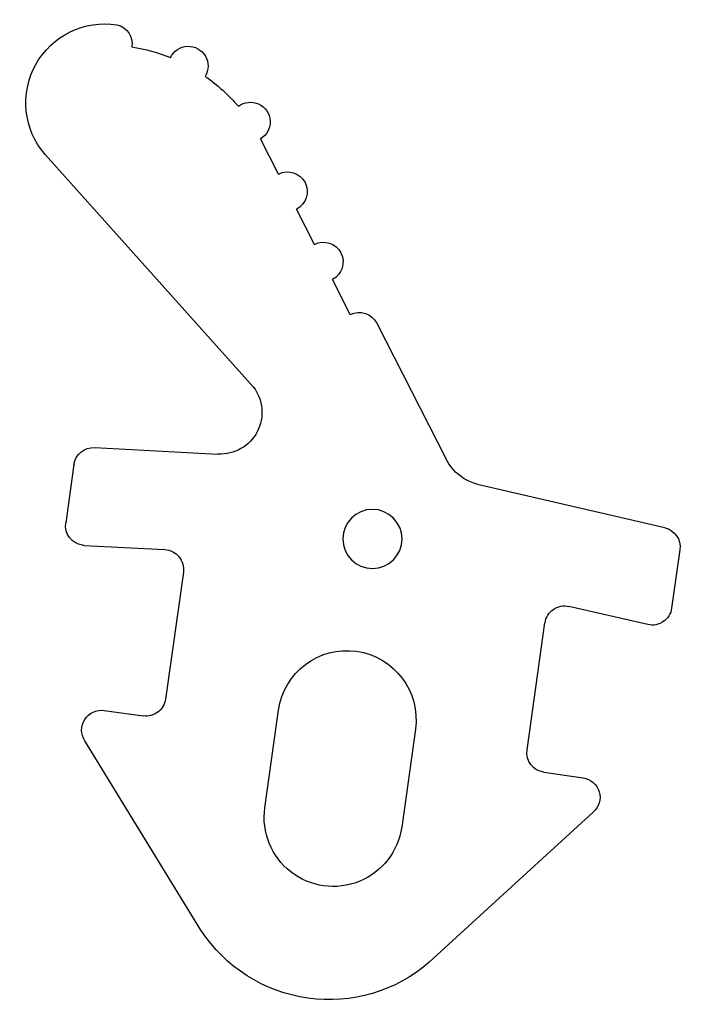
# Model space of a CAD drawing. Extents: x 19 to 394, y 53 to 336.
# Drawn here: x 387 to 394, y 218 to 228 of the extents above; entities that cross this region are included whole.
import ezdxf

# ---------------------------------------------------------------- set-up
doc = ezdxf.new("R2010")
doc.units = 0
doc.header["$LTSCALE"] = 0.2
doc.layers.add('prodim', color=3, linetype='CONTINUOUS')
doc.layers.add('ZEICHNEN', color=8, linetype='CONTINUOUS')
doc.layers.get('prodim').off()

# ---------------------------------------------------------------- blocks, each defined once
blk = doc.blocks.new('A$C1044360B')
at = {"layer": 'ZEICHNEN', "linetype": 'Continuous'}
for p, q in [((2.237, 2.7698), (0.5764, 4.291)), ((-1.7368, 3.9659), (-2.9138, 2.0459)), ((0.4357, 1.9294), (0.2965, 2.9197)), ((-1.0898, 2.7248), (-0.9507, 1.7346)), ((1.7378, 2.3649), (2.1339, 2.4205)), ((1.5676, 2.139), (1.7486, 0.8509)), ((-2.7184, 1.7386), (-2.3223, 1.7943)), ((-1.9154, 0.3359), (-2.0964, 1.624)), ((2.7889, 0.8679), (1.9916, 0.6838)), ((3.1152, 0.1088), (3.032, 0.7009)), ((-2.9201, 0.0656), (-2.103, 0.1084)), ((-3.0245, -0.7541), (-3.1077, -0.162)), ((2.9621, -0.1139), (1.0795, -0.5486)), ((-2.816, -0.926), (-1.5649, -0.8604)), ((0.0447, -2.186), (0.7464, -0.8088)), ((-3.3149, -3.8963), (-1.2072, -1.543)), ((-0.2243, -2.2734), (-0.4059, -2.6298)), ((-0.5875, -2.9862), (-0.7691, -3.3426)), ((-0.9507, -3.699), (-1.1328, -4.0557))]:
    blk.add_line(p, q, dxfattribs=at)
blk.add_circle((0, 0), 0.3, dxfattribs=at)
for centre, radius, start, end in [((-0.4384, 3.1193), 1.55, 49.10296, 146.89704), ((-0.3966, 2.8223), 0.7, 8, 188), ((2.1061, 2.6186), 0.2, 278, 49.10296), ((1.7656, 2.1668), 0.2, 98, 188), ((-2.7463, 1.9366), 0.2, 146.89704, 278), ((-0.2575, 1.832), 0.7, 188, 8), ((-2.2945, 1.5962), 0.2, 8, 98), ((1.9467, 0.8787), 0.2, 188, 283), ((2.8339, 0.673), 0.2, 8, 103), ((-2.1134, 0.3081), 0.2, 273, 8), ((2.9171, 0.0809), 0.2, 283, 8), ((-2.9096, -0.1342), 0.2, 98, 188), ((-2.9096, -0.1342), 0.2, 93, 98), ((1.1919, -1.0358), 0.5, 103, 153), ((-2.8264, -0.7263), 0.2, 188, 273), ((-1.5427, -1.2838), 0.424, 322.30994, 93), ((-0.1335, -2.0952), 0.2, 243, 333), ((-0.4967, -2.808), 0.2, 243, 63), ((-0.8599, -3.5208), 0.2, 243, 63), ((-2.7111, -4.4211), 0.8, 139.00776, 278.83812), ((-1.2363, -4.2268), 0.2, 232.45066, 58.82014), ((-2.7221, -3.2108), 1.8, 304.80711, 319.26593), ((-1.865, -4.7936), 0.2, 205.25289, 31.62237), ((-2.7221, -3.2108), 1.8, 279.13609, 292.06816), ((-2.6342, -5.0169), 0.2, 283.30939, 8.32267)]:
    blk.add_arc(centre, radius, start, end, dxfattribs=at)

msp = doc.modelspace()

# ---------------------------------------------------------------- block references
at = {"layer": 'prodim', "color": 0, "xscale": -1, "rotation": 180}
msp.add_blockref('A$C1044360B', (390.917, 222.7131), dxfattribs=at)

doc.saveas('drawing.dxf')
